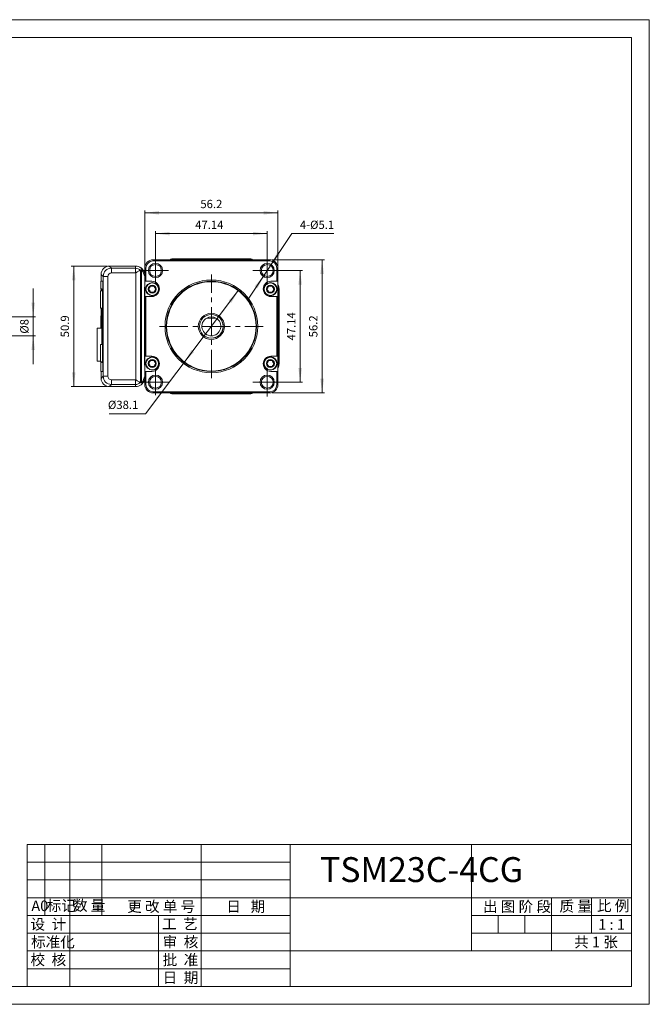
# Model space of a CAD drawing. Units: millimetres. Extents: x 293 to 884, y -76 to 339.
# Drawn here: x 618 to 884, y -76 to 339 of the extents above; entities that cross this region are included whole.
import ezdxf

# ---------------------------------------------------------------- set-up
doc = ezdxf.new("R2010")
doc.units = ezdxf.units.MM
doc.linetypes.add('点画线', pattern=[18, 12, -2, 2, -2])
doc.layers.get('0').update_dxf_attribs({"lineweight": 18})
for name, color, linetype, lineweight in [('DIM', 4, 'Continuous', 18), ('SLD-0', 179, 'Continuous', 15), ('中心线层', 1, '点画线', 18), ('尺寸线层', 3, 'Continuous', 18)]:
    doc.layers.add(name, color=color, linetype=linetype, lineweight=lineweight)
doc.styles.add('SLDTEXTSTYLE0', font='txt', dxfattribs={"width": 0.7})
doc.styles.add('SLDTEXTSTYLE1', font='txt', dxfattribs={"width": 0.534286})
doc.styles.add('SLDTEXTSTYLE2', font='txt', dxfattribs={"width": 0.54})
doc.styles.add('SLDTEXTSTYLE3', font='txt', dxfattribs={"width": 0.56})
doc.styles.add('SLDTEXTSTYLE4', font='txt', dxfattribs={"width": 0.536})
doc.styles.add('标准', font='txt', dxfattribs={"width": 0.667})
doc.dimstyles.new('标准', dxfattribs={"dimtxt": 8, "dimasz": 2, "dimexe": 1, "dimexo": 0, "dimtad": 1, "dimdec": 1, "dimdsep": 46, "dimtxsty": '标准', "dimblk": '_CAXARROW', "dimcen": 0, "dimdle": 3, "dimazin": 2, "dimtfac": 0.707107, "dimtdec": 1, "dimtmove": 0, "dimatfit": 3, "dimfxl": 0, "dimfrac": 2, "dimtolj": 1, "dimarcsym": 0})

# ---------------------------------------------------------------- blocks, each defined once
blk = doc.blocks.new('*X3')
at = {"layer": '尺寸线层'}
for points in [[(675.42, 249.17), (681.42, 249.92), (681.42, 248.42)], [(722.56, 249.17), (716.56, 249.92), (716.56, 248.42)]]:
    blk.add_hatch(color=0, dxfattribs=at).paths.add_polyline_path(points, flags=0)
at = {"layer": '尺寸线层', "color": 0}
for p, q in [((675.42, 234.6), (675.42, 250.17)), ((722.56, 234.6), (722.56, 250.17)), ((675.42, 249.17), (722.56, 249.17))]:
    blk.add_line(p, q, dxfattribs=at)
at = {"layer": '尺寸线层', "color": 0, "insert": (698.15, 252.44), "char_height": 3.5, "width": 24.1889, "attachment_point": 5}
blk.add_mtext('47.14', dxfattribs=at)
blk = doc.blocks.new('_CAXARROW')
blk.add_hatch(color=0).paths.add_polyline_path([(0, 0), (-1, 0.125), (-1, -0.125)], flags=0)
blk = doc.blocks.new('*X4')
at = {"layer": '尺寸线层'}
for points in [[(736.46, 233.61), (737.21, 227.61), (735.71, 227.61)], [(736.46, 186.47), (737.21, 192.47), (735.71, 192.47)]]:
    blk.add_hatch(color=0, dxfattribs=at).paths.add_polyline_path(points, flags=0)
at = {"layer": '尺寸线层', "color": 0}
for p, q in [((723.56, 233.61), (737.46, 233.61)), ((736.46, 233.61), (736.46, 186.47)), ((723.56, 186.47), (737.46, 186.47))]:
    blk.add_line(p, q, dxfattribs=at)
at = {"layer": '尺寸线层', "color": 0, "insert": (733.18, 210.04), "char_height": 3.5, "width": 24.1889, "attachment_point": 5, "rotation": 90}
blk.add_mtext('47.14', dxfattribs=at)
blk = doc.blocks.new('*X5')
at = {"layer": '尺寸线层'}
for points in [[(710.47, 225.24), (706.26, 220.9), (707.45, 219.99)], [(687.52, 194.83), (690.53, 200.07), (691.73, 199.16)]]:
    blk.add_hatch(color=0, dxfattribs=at).paths.add_polyline_path(points, flags=0)
at = {"layer": '尺寸线层', "color": 0}
for q in [(710.47, 225.24), (655.88, 173.16)]:
    blk.add_line((671.17, 173.16), q, dxfattribs=at)
at = {"layer": '尺寸线层', "color": 0, "insert": (661.77, 176.44), "char_height": 3.5, "width": 23.5667, "attachment_point": 5}
blk.add_mtext('%%C38.1', dxfattribs=at)
blk = doc.blocks.new('*X6')
at = {"layer": '尺寸线层'}
for points in [[(723.98, 235.72), (727.94, 240.29), (726.69, 241.13)], [(721.15, 231.48), (718.44, 226.07), (717.19, 226.91)]]:
    blk.add_hatch(color=0, dxfattribs=at).paths.add_polyline_path(points, flags=0)
at = {"layer": '尺寸线层', "color": 0}
for q in [(714.48, 221.5), (750.72, 249.17)]:
    blk.add_line((732.97, 249.17), q, dxfattribs=at)
at = {"layer": '尺寸线层', "color": 0, "insert": (743.59, 252.44), "char_height": 3.5, "width": 28.5056, "attachment_point": 5}
blk.add_mtext('4-%%C5.1', dxfattribs=at)
blk = doc.blocks.new('*X10')
at = {"layer": '尺寸线层'}
for points in [[(670.89, 257.94), (676.89, 258.69), (676.89, 257.19)], [(727.09, 257.94), (721.09, 258.69), (721.09, 257.19)]]:
    blk.add_hatch(color=0, dxfattribs=at).paths.add_polyline_path(points, flags=0)
at = {"layer": '尺寸线层', "color": 0}
for p, q in [((670.89, 235.63), (670.89, 258.94)), ((670.89, 257.94), (727.09, 257.94)), ((727.09, 235.63), (727.09, 258.94))]:
    blk.add_line(p, q, dxfattribs=at)
at = {"layer": '尺寸线层', "color": 0, "insert": (698.99, 261.21), "char_height": 3.5, "width": 18.7056, "attachment_point": 5}
blk.add_mtext('56.2', dxfattribs=at)
blk = doc.blocks.new('*X11')
at = {"layer": '尺寸线层'}
for points in [[(623.83, 214.03), (623.08, 220.03), (624.58, 220.03)], [(623.83, 206.03), (623.08, 200.03), (624.58, 200.03)]]:
    blk.add_hatch(color=0, dxfattribs=at).paths.add_polyline_path(points, flags=0)
at = {"layer": '尺寸线层', "color": 0}
for p, q in [((623.83, 194.03), (623.83, 226.03)), ((587.56, 214.03), (624.83, 214.03)), ((607.56, 206.03), (624.83, 206.03))]:
    blk.add_line(p, q, dxfattribs=at)
at = {"layer": '尺寸线层', "color": 0, "insert": (620.56, 210.03), "char_height": 3.5, "width": 9.0611, "attachment_point": 5, "rotation": 90}
blk.add_mtext('%%C8', dxfattribs=at)
blk = doc.blocks.new('*X18')
at = {"layer": '尺寸线层'}
for points in [[(640.92, 235.48), (641.67, 229.48), (640.17, 229.48)], [(640.92, 184.59), (641.67, 190.59), (640.17, 190.59)]]:
    blk.add_hatch(color=0, dxfattribs=at).paths.add_polyline_path(points, flags=0)
at = {"layer": '尺寸线层', "color": 0}
for p, q in [((654.95, 235.48), (639.92, 235.48)), ((640.92, 235.48), (640.92, 184.59)), ((654.95, 184.59), (639.92, 184.59))]:
    blk.add_line(p, q, dxfattribs=at)
at = {"layer": '尺寸线层', "color": 0, "insert": (637.65, 210.03), "char_height": 3.5, "width": 18.7833, "attachment_point": 5, "rotation": 90}
blk.add_mtext('50.9', dxfattribs=at)
blk = doc.blocks.new('*X19')
at = {"layer": '尺寸线层'}
for points in [[(745.73, 238.13), (746.48, 232.13), (744.98, 232.13)], [(745.73, 181.93), (746.48, 187.93), (744.98, 187.93)]]:
    blk.add_hatch(color=0, dxfattribs=at).paths.add_polyline_path(points, flags=0)
at = {"layer": '尺寸线层', "color": 0}
for p, q in [((724.59, 238.13), (746.73, 238.13)), ((745.73, 238.13), (745.73, 181.93)), ((724.59, 181.93), (746.73, 181.93))]:
    blk.add_line(p, q, dxfattribs=at)
at = {"layer": '尺寸线层', "color": 0, "insert": (742.45, 210.03), "char_height": 3.5, "width": 18.7056, "attachment_point": 5, "rotation": 90}
blk.add_mtext('56.2', dxfattribs=at)

msp = doc.modelspace()

# ---------------------------------------------------------------- linework, layer by layer
at = {"color": 7, "linetype": 'Continuous', "lineweight": 15}
for p, q in [((674.393, 237.63), (674.393, 238.13)), ((674.393, 238.13), (723.593, 238.13)), ((723.593, 237.63), (674.393, 237.63)), ((682.725, 238.13), (683.148, 238.16)), ((683.148, 238.16), (714.748, 238.16)), ((714.793, 238.576), (683.193, 238.576)), ((683.193, 238.536), (714.793, 238.536)), ((714.748, 238.16), (715.171, 238.13)), ((723.593, 237.63), (723.593, 238.13)), ((658.238, 235.476), (655.946, 235.476)), ((656.864, 232.558), (656.864, 234.558)), ((656.864, 234.558), (667.013, 234.558)), ((657.993, 235.436), (657.993, 235.47)), ((667.013, 235.436), (657.993, 235.436)), ((658.238, 235.476), (658.238, 235.436)), ((667.013, 235.476), (658.238, 235.476)), ((667.013, 234.558), (667.013, 235.436)), ((667.013, 232.558), (667.013, 234.558)), ((669.11, 233.714), (669.11, 186.347)), ((669.583, 186.154), (669.583, 233.907)), ((670.893, 229.03), (670.893, 234.63)), ((670.893, 234.63), (671.393, 234.63)), ((671.393, 234.63), (671.393, 229.03)), ((726.593, 229.03), (726.593, 234.63)), ((726.593, 234.63), (727.093, 234.63)), ((727.093, 234.63), (727.093, 229.03)), ((652.436, 229.03), (652.436, 225.93)), ((653.129, 229.03), (652.436, 229.03)), ((652.448, 231.977), (652.448, 229.13)), ((652.448, 229.13), (652.453, 229.13)), ((653.142, 229.13), (652.453, 229.13)), ((653.129, 229.03), (653.149, 229.03)), ((653.155, 191.43), (653.155, 228.63)), ((653.366, 189.002), (653.366, 231.059)), ((653.366, 231.059), (655.365, 231.059)), ((655.365, 231.059), (655.365, 189.002)), ((667.013, 232.558), (656.864, 232.558)), ((667.111, 187.507), (667.111, 232.554)), ((670.383, 232.476), (670.773, 232.586)), ((670.893, 232.22), (670.773, 232.586)), ((670.893, 232.336), (670.811, 232.597)), ((671.393, 229.03), (670.893, 229.03)), ((670.893, 229.03), (670.893, 222.63)), ((673.893, 229.03), (671.393, 229.03)), ((726.593, 229.03), (724.093, 229.03)), ((727.093, 229.03), (726.593, 229.03)), ((727.093, 222.63), (727.093, 229.03)), ((652.293, 225.03), (652.293, 217.68)), ((652.293, 225.03), (653.069, 225.03)), ((652.436, 225.93), (652.748, 225.93)), ((652.463, 225.03), (652.463, 225.791)), ((652.747, 225.904), (652.747, 225.03)), ((652.831, 225.28), (653.069, 225.28)), ((652.831, 225.03), (652.831, 225.28)), ((653.069, 225.28), (653.069, 216.53)), ((653.148, 228.33), (653.148, 216.467)), ((670.773, 194.185), (670.773, 225.785)), ((727.093, 226.209), (727.123, 225.785)), ((727.123, 225.785), (727.123, 194.185)), ((727.499, 225.83), (727.499, 194.23)), ((727.538, 194.23), (727.538, 225.83)), ((670.893, 197.43), (670.893, 222.63)), ((670.893, 222.63), (671.393, 222.63)), ((671.393, 222.63), (673.893, 222.63)), ((671.393, 222.63), (671.393, 197.43)), ((724.093, 222.63), (726.593, 222.63)), ((726.593, 197.43), (726.593, 222.63)), ((726.593, 222.63), (727.093, 222.63)), ((727.093, 222.63), (727.093, 197.43)), ((652.293, 217.68), (653.069, 217.68)), ((652.463, 214.469), (652.463, 217.68)), ((652.747, 217.68), (652.747, 214.357)), ((652.831, 202.38), (652.831, 217.68)), ((653.069, 216.53), (653.099, 216.53)), ((653.148, 216.467), (653.162, 216.384)), ((652.436, 214.33), (652.436, 209.33)), ((652.748, 214.33), (652.436, 214.33)), ((697.056, 213.53), (700.929, 213.53)), ((652.726, 209.33), (650.793, 209.33)), ((650.793, 195.33), (650.793, 209.33)), ((652.507, 210.13), (652.726, 210.13)), ((652.507, 209.33), (652.507, 210.13)), ((652.726, 210.13), (652.726, 202.38)), ((653.155, 203.664), (653.148, 203.594)), ((652.293, 202.38), (652.293, 195.03)), ((652.293, 202.38), (653.069, 202.38)), ((653.069, 203.53), (653.069, 194.78)), ((653.099, 203.53), (653.069, 203.53)), ((653.148, 203.594), (653.148, 191.73)), ((652.293, 195.33), (650.793, 195.33)), ((671.393, 197.43), (670.893, 197.43)), ((670.893, 197.43), (670.893, 191.03)), ((673.893, 197.43), (671.393, 197.43)), ((726.593, 197.43), (724.093, 197.43)), ((727.093, 197.43), (726.593, 197.43)), ((727.093, 191.03), (727.093, 197.43)), ((652.293, 195.03), (653.069, 195.03)), ((652.436, 195.03), (652.436, 191.03)), ((652.831, 194.78), (652.831, 195.03)), ((653.069, 194.78), (652.831, 194.78)), ((675.423, 194.185), (675.419, 194.075)), ((727.123, 194.185), (727.093, 193.762)), ((653.129, 191.03), (652.436, 191.03)), ((652.448, 190.93), (652.448, 188.084)), ((652.453, 190.93), (652.448, 190.93)), ((652.453, 190.93), (653.142, 190.93)), ((653.149, 191.03), (653.129, 191.03)), ((653.366, 189.002), (655.365, 189.002)), ((656.864, 185.503), (656.864, 187.502)), ((656.864, 187.502), (667.013, 187.502)), ((667.013, 185.503), (667.013, 187.502)), ((670.383, 187.584), (670.773, 187.475)), ((670.773, 187.475), (670.893, 187.841)), ((670.811, 187.464), (670.893, 187.725)), ((670.893, 185.43), (670.893, 191.03)), ((670.893, 191.03), (671.393, 191.03)), ((671.393, 191.03), (671.393, 185.43)), ((671.393, 191.03), (673.893, 191.03)), ((724.093, 191.03), (726.593, 191.03)), ((726.593, 185.43), (726.593, 191.03)), ((726.593, 191.03), (727.093, 191.03)), ((727.093, 191.03), (727.093, 185.43)), ((655.946, 184.585), (658.238, 184.585)), ((667.013, 185.503), (656.864, 185.503)), ((657.993, 184.624), (667.013, 184.624)), ((657.993, 184.59), (657.993, 184.624)), ((658.238, 184.624), (658.238, 184.585)), ((658.238, 184.585), (667.013, 184.585)), ((667.013, 185.503), (667.013, 184.624)), ((670.893, 185.43), (671.393, 185.43)), ((726.593, 185.43), (727.093, 185.43)), ((674.393, 182.43), (723.593, 182.43)), ((674.393, 181.93), (674.393, 182.43)), ((723.593, 181.93), (674.393, 181.93)), ((714.748, 181.81), (683.148, 181.81)), ((714.793, 181.524), (683.193, 181.524)), ((683.193, 181.485), (714.793, 181.485)), ((723.593, 181.93), (723.593, 182.43))]:
    msp.add_line(p, q, dxfattribs=at)
at = {"color": 8, "linetype": 'Continuous', "lineweight": 15}
for p, q in [((683.193, 238.536), (683.193, 238.16)), ((714.793, 238.536), (714.793, 238.16)), ((655.952, 235.47), (656.864, 234.558)), ((653.366, 231.059), (652.453, 231.971)), ((652.748, 225.93), (652.748, 225.03)), ((653.155, 228.33), (653.148, 228.33)), ((727.499, 225.83), (727.122, 225.83)), ((652.748, 217.68), (652.748, 214.33)), ((653.148, 191.73), (653.155, 191.73)), ((727.499, 194.23), (727.123, 194.23)), ((652.453, 188.089), (653.366, 189.002)), ((656.864, 185.503), (655.952, 184.59)), ((683.193, 181.524), (683.193, 181.81)), ((714.793, 181.524), (714.793, 181.811))]:
    msp.add_line(p, q, dxfattribs=at)
at = {"color": 7, "linetype": 'Continuous', "lineweight": 15}
for points in [[(670.383, 232.476), (670.664, 231.717), (670.893, 231.283)], [(670.773, 225.785), (670.83, 226.371), (670.893, 226.625)], [(670.893, 193.345), (670.83, 193.6), (670.773, 194.185)], [(670.893, 188.778), (670.664, 188.343), (670.383, 187.584)], [(683.148, 181.81), (682.563, 181.868), (682.308, 181.93)], [(715.588, 181.93), (715.333, 181.868), (714.748, 181.81)]]:
    msp.add_lwpolyline(points, dxfattribs=at)
for centre, radius in [((675.423, 233.6), 3), ((675.423, 233.6), 2.5), ((722.563, 233.6), 3), ((722.563, 233.6), 2.5), ((698.993, 210.03), 19.55), ((698.993, 210.03), 19.05), ((698.993, 210.03), 18.85), ((674.07, 225.719), 2.8), ((674.07, 225.719), 2.661), ((674.07, 225.719), 1.665), ((723.916, 225.719), 2.8), ((723.916, 225.719), 2.661), ((723.916, 225.719), 1.665), ((698.993, 210.03), 5.5), ((698.993, 210.03), 5), ((674.07, 194.341), 2.8), ((674.07, 194.341), 2.661), ((674.07, 194.341), 1.665), ((723.916, 194.341), 2.8), ((723.916, 194.341), 2.661), ((723.916, 194.341), 1.665), ((675.423, 186.46), 3), ((675.423, 186.46), 2.5), ((722.563, 186.46), 3), ((722.563, 186.46), 2.5)]:
    msp.add_circle(centre, radius, dxfattribs=at)
for centre, radius, start, end in [((674.393, 234.63), 3.5, 90, 180), ((674.393, 234.63), 3, 90, 180), ((683.193, 235.13), 3.445, 90, 119.44981), ((683.193, 235.13), 3.406, 90, 118.25745), ((714.793, 235.13), 3.445, 60.55019, 90), ((714.793, 235.13), 3.406, 61.74255, 90), ((723.593, 234.63), 3.5, 0, 90), ((723.593, 234.63), 3, 0, 90), ((667.013, 231.53), 3.945, 15.67966, 90), ((667.013, 231.53), 3.906, 15.67966, 90), ((667.013, 231.53), 3.027, 46.1547, 90), ((667.013, 231.53), 3.5, 15.67966, 42.75896), ((667.013, 231.53), 1.028, 84.54487, 90), ((673.893, 225.83), 3.2, 270, 90), ((724.093, 225.83), 3.2, 90, 270), ((673.773, 225.785), 1.65, 344.02293, 7.13771), ((724.093, 225.83), 3.445, 0, 29.44981), ((724.093, 225.83), 3.406, 0, 28.25745), ((698.993, 210.03), 4, 118.95502, 61.04498), ((698.993, 210.03), 4, 61.04498, 118.95502), ((698.993, 210.03), 5, 356.1791, 90), ((698.993, 210.03), 5, 270, 356.1791), ((673.893, 194.23), 3.2, 270, 90), ((724.093, 194.23), 3.2, 90, 270), ((724.093, 194.23), 3.445, 330.55019, 0), ((724.093, 194.23), 3.406, 331.74255, 0), ((667.013, 188.53), 1.028, 270, 275.45513), ((667.013, 188.53), 3.906, 270, 344.32034), ((667.013, 188.53), 3.945, 270, 344.32034), ((667.013, 188.53), 3.5, 317.24104, 344.32034), ((667.013, 188.53), 3.027, 270, 313.8453), ((674.393, 185.43), 3.5, 180, 270), ((674.393, 185.43), 3, 180, 270), ((723.593, 185.43), 3.5, 270, 0), ((723.593, 185.43), 3, 270, 0), ((683.193, 184.93), 3.445, 240.55019, 270), ((683.193, 184.93), 3.406, 241.74255, 270), ((714.793, 184.93), 3.445, 270, 299.44981), ((714.793, 184.93), 3.406, 270, 298.25745)]:
    msp.add_arc(centre, radius, start, end, dxfattribs=at)
at = {"color": 8, "linetype": 'Continuous', "lineweight": 15}
for centre, start, end in [((653.599, 216.53), 179.99867, 207.25656), ((653.599, 203.53), 152.74322, 180.00151)]:
    msp.add_arc(centre, 0.5, start, end, dxfattribs=at)
at = {"color": 7, "linetype": 'Continuous', "lineweight": 15}
for centre, major_axis, ratio, start_param, end_param in [((655.949, 231.974), (-2.477, 2.477), 0.999315, 5.4981298, 7.0682409), ((656.865, 231.058), (2.475, 2.475), 0.9999023, 0.7857408, 2.3558519), ((652.567, 228.63), (0, 0.5), 0.0174551, 5.6395821, 6.2831853), ((653.129, 228.33), (0, 0.7), 0.0263656, 4.712389, 6.2831853), ((653.142, 228.63), (0, 0.5), 0.0261859, 4.712389, 6.2831853), ((656.865, 231.058), (-1.061, 1.061), 0.999315, 5.4981298, 7.0682409), ((653.569, 216.53), (0.5, 0), 0.9996526, 3.1415927, 3.7371664), ((653.099, 215.53), (0, 1), 0.1384703, 5.9252725, 6.2831853), ((653.569, 203.53), (-0.5, 0), 0.9996526, 5.6876115, 6.2831853), ((653.099, 204.53), (0, 1), 0.1384703, 3.1415927, 3.4995054), ((653.129, 191.73), (0, 0.7), 0.0263656, 3.1415927, 4.712389), ((653.142, 191.43), (0, 0.5), 0.0261859, 3.1415927, 4.712389), ((655.949, 188.086), (-2.477, -2.477), 0.999315, 5.4981298, 7.0682409), ((652.567, 191.43), (0, 0.5), 0.0174551, 3.1415927, 3.7849916), ((656.865, 189.003), (2.475, -2.475), 0.9999023, 3.9273334, 5.4974445), ((656.865, 189.003), (-1.061, -1.061), 0.999315, 5.4981298, 7.0682409)]:
    msp.add_ellipse(centre, major_axis=major_axis, ratio=ratio, start_param=start_param, end_param=end_param, dxfattribs=at)
at = {"color": 8, "linetype": 'Continuous', "lineweight": 15}
for centre, major_axis, start_param, end_param in [((653.463, 225.93), (0.023, 2), 1.7087575, 2.0432606), ((653.463, 214.33), (-0.023, 2), 0.7753308, 1.4090723)]:
    msp.add_ellipse(centre, major_axis=major_axis, ratio=0.4998781, start_param=start_param, end_param=end_param, dxfattribs=at)
at = {"color": 7, "linetype": 'Continuous', "lineweight": 15}
for points, knots in [([(667.111, 232.554), (667.113, 232.556), (667.3, 232.726), (667.699, 233.009), (668.268, 233.326), (668.72, 233.543), (669.035, 233.682), (669.085, 233.703), (669.11, 233.714)], [0, 0, 0, 0, 24.8844208, 2110.9762782, 4024.2784963, 5815.1964902, 7560.8491593, 9308.1743986, 9308.1743986, 9308.1743986, 9308.1743986]), ([(669.11, 233.714), (669.143, 233.728), (669.301, 233.795), (669.459, 233.857), (669.583, 233.907)], [0, 0, 0, 0, 781.8625925, 3665.3872895, 3665.3872895, 3665.3872895, 3665.3872895]), ([(652.436, 225.93), (652.451, 225.8), (652.483, 225.54), (652.636, 225.302), (652.741, 225.212), (652.747, 225.207)], [0, 0, 0, 0, 2445.2356758, 4890.466236, 5044.7246136, 5044.7246136, 5044.7246136, 5044.7246136]), ([(675.152, 226.344), (675.209, 226.259), (675.317, 226.099), (675.461, 225.916), (675.518, 225.758), (675.505, 225.596), (675.299, 225.304), (675.079, 224.979), (674.945, 224.629), (674.819, 224.463), (674.649, 224.421), (674.451, 224.431), (674.122, 224.487), (673.765, 224.44), (673.459, 224.415), (673.311, 224.484), (673.203, 224.613), (673.114, 224.827), (672.998, 225.1), (672.819, 225.337), (672.679, 225.522), (672.621, 225.68), (672.635, 225.843), (672.84, 226.134), (673.061, 226.46), (673.194, 226.81), (673.32, 226.976), (673.49, 227.017), (673.689, 227.008), (674.017, 226.951), (674.374, 226.999), (674.68, 227.023), (674.828, 226.954), (674.936, 226.826), (675.023, 226.61), (675.107, 226.436), (675.152, 226.344)], [0, 0, 0, 0, 1736.3952819, 3270.8790338, 3915.8127409, 4528.7062251, 5951.3696847, 9799.5094742, 11192.413633, 12331.7398287, 13123.6754065, 14042.4606616, 15699.8373445, 18727.4302262, 20150.0902039, 20762.9787608, 21407.9129511, 22942.4054715, 24678.8002817, 26415.1955635, 27949.685077, 28594.618784, 29207.5070204, 30630.17048, 34478.3147693, 35871.2186439, 37010.5487342, 37802.484312, 38721.2590482, 40378.6357312, 43406.2283199, 44828.8986347, 45441.7871915, 46086.7213818, 47621.2091608, 49357.6084615, 49357.6084615, 49357.6084615, 49357.6084615]), ([(724.998, 226.344), (725.056, 226.259), (725.164, 226.099), (725.307, 225.916), (725.365, 225.758), (725.351, 225.596), (725.146, 225.304), (724.925, 224.979), (724.792, 224.629), (724.665, 224.463), (724.495, 224.421), (724.297, 224.431), (723.968, 224.487), (723.611, 224.44), (723.305, 224.415), (723.158, 224.484), (723.05, 224.613), (722.96, 224.827), (722.844, 225.1), (722.666, 225.337), (722.525, 225.522), (722.467, 225.68), (722.481, 225.843), (722.686, 226.134), (722.907, 226.46), (723.04, 226.81), (723.166, 226.976), (723.337, 227.017), (723.535, 227.008), (723.864, 226.951), (724.22, 226.999), (724.527, 227.023), (724.674, 226.954), (724.782, 226.826), (724.869, 226.61), (724.954, 226.436), (724.998, 226.344)], [0, 0, 0, 0, 1875.4383121, 3532.8031144, 4229.3769094, 4891.3482551, 6427.9324565, 10584.2146504, 12088.6565547, 13319.2150686, 14174.5654251, 15166.9230327, 16957.0039835, 20227.0447633, 21763.625204, 22425.5912278, 23122.168961, 24779.5318899, 26654.9745427, 28530.4128549, 30187.7776572, 30884.3514521, 31546.3171298, 33082.8959837, 37239.1830377, 38743.6246351, 39974.1873554, 40829.5377119, 41821.8839584, 43611.9762037, 46882.0166671, 48418.5969172, 49080.5629411, 49777.1406742, 51434.5036032, 53309.946256, 53309.946256, 53309.946256, 53309.946256]), ([(652.747, 215.053), (652.741, 215.048), (652.636, 214.959), (652.483, 214.72), (652.451, 214.46), (652.436, 214.33)], [0, 0, 0, 0, 154.7566912, 2608.0748376, 5061.3996566, 5061.3996566, 5061.3996566, 5061.3996566]), ([(675.152, 194.966), (675.209, 194.882), (675.317, 194.722), (675.461, 194.539), (675.518, 194.381), (675.505, 194.218), (675.299, 193.927), (675.079, 193.601), (674.945, 193.251), (674.819, 193.085), (674.649, 193.044), (674.451, 193.053), (674.122, 193.11), (673.765, 193.062), (673.459, 193.037), (673.311, 193.106), (673.203, 193.235), (673.114, 193.45), (672.998, 193.723), (672.819, 193.96), (672.679, 194.144), (672.621, 194.302), (672.635, 194.465), (672.84, 194.756), (673.061, 195.082), (673.194, 195.432), (673.32, 195.598), (673.49, 195.639), (673.689, 195.63), (674.017, 195.573), (674.374, 195.621), (674.68, 195.646), (674.828, 195.577), (674.936, 195.448), (675.023, 195.232), (675.107, 195.059), (675.152, 194.966)], [0, 0, 0, 0, 1756.8543667, 3309.414315, 3961.9453318, 4582.0480731, 6021.4704877, 9914.9458609, 11324.2584105, 12477.0058523, 13278.2689137, 14207.8773394, 15884.7784734, 18948.0360589, 20387.454772, 21007.5654926, 21660.0891515, 23212.6579716, 24969.5074875, 26726.3618542, 28278.9276318, 28931.4586486, 29551.5720091, 30990.9944237, 34884.4606913, 36293.7777692, 37446.525211, 38247.7912845, 39177.3891738, 40854.2903078, 43917.548486, 45356.9781936, 45977.0842233, 46629.615729, 48182.1797518, 49939.0338111, 49939.0338111, 49939.0338111, 49939.0338111]), ([(724.998, 194.966), (725.056, 194.882), (725.164, 194.722), (725.307, 194.539), (725.365, 194.381), (725.351, 194.218), (725.146, 193.927), (724.925, 193.601), (724.792, 193.251), (724.665, 193.085), (724.495, 193.044), (724.297, 193.053), (723.968, 193.11), (723.611, 193.062), (723.305, 193.037), (723.158, 193.106), (723.05, 193.235), (722.96, 193.45), (722.844, 193.723), (722.666, 193.96), (722.525, 194.144), (722.467, 194.302), (722.481, 194.465), (722.686, 194.756), (722.907, 195.082), (723.04, 195.432), (723.166, 195.598), (723.337, 195.639), (723.535, 195.63), (723.864, 195.573), (724.22, 195.621), (724.527, 195.646), (724.674, 195.577), (724.782, 195.448), (724.869, 195.232), (724.954, 195.059), (724.998, 194.966)], [0, 0, 0, 0, 1898.0284036, 3575.3523755, 4280.3148092, 4950.2466137, 6505.3354585, 10711.6754871, 12234.2349545, 13479.612732, 14345.2622009, 15349.5703721, 17161.2093792, 20470.6300033, 22025.7148493, 22695.6552743, 23400.6132162, 25077.9352923, 26975.9633638, 28873.9917674, 30551.3157393, 31256.278173, 31926.22145, 33481.304883, 37687.6350742, 39210.1994338, 40455.5772114, 41321.2299343, 42325.5267225, 44137.1771601, 47446.5984246, 49001.6836564, 49671.6190136, 50376.5854329, 52053.9075089, 53951.9355804, 53951.9355804, 53951.9355804, 53951.9355804]), ([(667.111, 187.507), (667.113, 187.505), (667.3, 187.335), (667.699, 187.051), (668.268, 186.735), (668.72, 186.517), (669.035, 186.379), (669.085, 186.358), (669.11, 186.347)], [0, 0, 0, 0, 25.3081605, 2146.9226391, 4092.8051627, 5914.2194655, 7689.5976515, 9466.6773013, 9466.6773013, 9466.6773013, 9466.6773013]), ([(669.11, 186.347), (669.143, 186.333), (669.301, 186.266), (669.459, 186.203), (669.583, 186.154)], [0, 0, 0, 0, 795.5363612, 3729.4902032, 3729.4902032, 3729.4902032, 3729.4902032])]:
    msp.add_open_spline(points, degree=3, knots=knots, dxfattribs=at)
at = {"layer": 'DIM', "color": 7, "linetype": 'Continuous', "lineweight": 0}
for p, q in [((883.765, 339.437), (292.765, 339.437)), ((883.765, -76.063), (883.765, 339.437)), ((628.765, -8.563), (628.765, -38.563)), ((639.265, -8.563), (639.265, -68.563)), ((652.765, -8.563), (652.765, -38.563)), ((694.765, -8.563), (694.765, -68.563)), ((621.265, -16.063), (732.265, -16.063)), ((621.265, -23.563), (732.265, -23.563)), ((621.265, -31.063), (732.265, -31.063)), ((842.515, -31.063), (842.515, -53.563)), ((859.39, -31.063), (859.39, -46.063)), ((621.265, -38.563), (732.265, -38.563)), ((676.765, -38.563), (676.765, -68.563)), ((808.765, -38.563), (876.265, -38.563)), ((820.015, -46.063), (820.015, -38.563)), ((831.265, -46.063), (831.265, -38.563)), ((621.265, -46.063), (732.265, -46.063)), ((808.765, -46.063), (876.265, -46.063)), ((621.265, -53.563), (732.265, -53.563)), ((621.265, -61.063), (732.265, -61.063)), ((292.765, -76.063), (883.765, -76.063))]:
    msp.add_line(p, q, dxfattribs=at)
at = {"layer": 'SLD-0', "color": 7, "linetype": 'Continuous', "lineweight": 15}
for p, q in [((876.265, 331.937), (326.515, 331.937)), ((876.265, -68.563), (876.265, 331.937)), ((621.265, -8.563), (621.265, -68.563)), ((621.265, -8.563), (876.265, -8.563)), ((732.265, -8.563), (732.265, -68.563)), ((808.765, -53.563), (808.765, -8.563)), ((732.265, -31.063), (876.265, -31.063)), ((732.265, -53.563), (876.265, -53.563)), ((326.515, -68.563), (876.265, -68.563))]:
    msp.add_line(p, q, dxfattribs=at)
at = {"layer": '中心线层'}
for p, q in [((675.423, 228.1), (675.423, 239.1)), ((722.563, 227.6), (722.563, 239.6)), ((669.923, 233.6), (680.923, 233.6)), ((716.563, 233.6), (728.563, 233.6)), ((698.993, 188.18), (698.993, 231.88)), ((677.143, 210.03), (720.843, 210.03)), ((675.423, 180.96), (675.423, 191.96)), ((722.563, 180.46), (722.563, 192.46)), ((669.923, 186.46), (680.923, 186.46)), ((716.563, 186.46), (728.563, 186.46))]:
    msp.add_line(p, q, dxfattribs=at)

# ---------------------------------------------------------------- texts
at = {"layer": 'DIM', "color": 7, "linetype": 'Continuous', "lineweight": 0, "char_height": 4.5, "attachment_point": 1}
for s, insert, width, style in [('{\\fFangSong_GB2312|b0|i0|c134|p2;A0}', (623.056, -32.257), 10.04108, 'SLDTEXTSTYLE2'), ('{\\fFangSong_GB2312|b0|i0|c134|p2;标记}', (629.535, -32.182), 20.04568, 'SLDTEXTSTYLE2'), ('{\\fFangSong_GB2312|b0|i0|c134|p2;数 量}', (640.604, -32.086), 25.05162, 'SLDTEXTSTYLE2'), ('{\\fFangSong_GB2312|b0|i0|c134|p2;更 改 单 号}', (663.508, -32.534), 56.36714, 'SLDTEXTSTYLE1'), ('{\\fFangSong_GB2312|b0|i0|c134|p2;日   期}', (705.299, -32.534), 32.92778, 'SLDTEXTSTYLE4'), ('{\\fFangSong_GB2312|b0|i0|c134|p2;出 图 阶 段}', (813.592, -32.534), 55.53683, 'SLDTEXTSTYLE1'), ('{\\fFangSong_GB2312|b0|i0|c134|p2;质 量}', (845.84, -32.433), 24.75973, 'SLDTEXTSTYLE2'), ('{\\fFangSong_GB2312|b0|i0|c134|p2;比 例}', (861.706, -32.236), 23.41703, 'SLDTEXTSTYLE2'), ('{\\fFangSong_GB2312|b0|i0|c134|p2;设  计}', (622.69, -40.009), 30.36368, 'SLDTEXTSTYLE4'), ('{\\fFangSong_GB2312|b0|i0|c134|p2;工  艺}', (678.19, -39.852), 29.82768, 'SLDTEXTSTYLE4'), ('{\\fFangSong_GB2312|b0|i0|c134|p2;1 : 1}', (862.208, -40.115), 25.28324, 'SLDTEXTSTYLE3'), ('{\\fFangSong_GB2312|b0|i0|c134|p2;标准化}', (622.952, -47.534), 30.55378, 'SLDTEXTSTYLE2'), ('{\\fFangSong_GB2312|b0|i0|c134|p2;审  核}', (678.452, -47.473), 29.58141, 'SLDTEXTSTYLE4'), ('{\\fFangSong_GB2312|b0|i0|c134|p2;共 1 张}', (852.062, -47.534), 36.95243, 'SLDTEXTSTYLE3'), ('{\\fFangSong_GB2312|b0|i0|c134|p2;校  核}', (622.69, -54.993), 30.40714, 'SLDTEXTSTYLE4'), ('{\\fFangSong_GB2312|b0|i0|c134|p2;批  准}', (678.452, -55.014), 30.40714, 'SLDTEXTSTYLE4'), ('{\\fFangSong_GB2312|b0|i0|c134|p2;日  期}', (678.452, -62.534), 27.63297, 'SLDTEXTSTYLE4')]:
    msp.add_mtext(s, dxfattribs=dict(at, insert=insert, width=width, style=style))
at = {"layer": 'SLD-0', "color": 7, "insert": (744.802, -13.961), "char_height": 10.5, "width": 132.63075, "attachment_point": 1, "style": 'SLDTEXTSTYLE0'}
msp.add_mtext('TSM23C-4CG', dxfattribs=at)

# ---------------------------------------------------------------- dimensions: what is measured, and where the dimension line sits
at = {"layer": '尺寸线层'}
dim = msp.add_linear_dim(base=(727.093, 257.94), p1=(670.893, 234.63), p2=(727.093, 234.63), dimstyle='标准', override={"dimtxt": 3.5, "dimasz": 6, "dimexo": 1, "dimgap": 1.524, "dimtih": 1, "dimtoh": 1, "dimzin": 0, "dimtxsty": 'Standard', "dimsah": 1, "dimdle": 12, "dimtfill": 1, "dimtzin": 0}, dxfattribs=at)
dim.commit()
dim.dimension.update_dxf_attribs({"geometry": '*X10', "text_midpoint": (698.993, 257.94)})
dim = msp.add_linear_dim(base=(722.558, 249.169), p1=(675.418, 233.6), p2=(722.558, 233.6), dimstyle='标准', override={"dimtxt": 3.5, "dimasz": 6, "dimexo": 1, "dimgap": 1.524, "dimtih": 1, "dimtoh": 1, "dimdec": 2, "dimzin": 0, "dimtxsty": 'Standard', "dimsah": 1, "dimdle": 12, "dimtfill": 1, "dimtzin": 0}, dxfattribs=at)
dim.commit()
dim.dimension.update_dxf_attribs({"geometry": '*X3', "text_midpoint": (698.147, 249.169), "dimtype": 160})
for p1, p2, override, picture, middle in [((721.146, 231.48), (723.98, 235.72), {"dimtxt": 3.5, "dimasz": 6, "dimexo": 1, "dimgap": 1.524, "dimtih": 1, "dimtoh": 1, "dimzin": 0, "dimpost": '4-%%C<>', "dimtxsty": 'Standard', "dimsah": 1, "dimdle": 12, "dimtmove": 0, "dimatfit": 1, "dimtfill": 1, "dimtzin": 0}, '*X6', (732.968, 249.169)), ((710.469, 225.235), (687.516, 194.825), {"dimtxt": 3.5, "dimasz": 6, "dimexo": 1, "dimgap": 1.524, "dimtih": 1, "dimtoh": 1, "dimzin": 0, "dimpost": '%%C<>', "dimtxsty": 'Standard', "dimsah": 1, "dimdle": 12, "dimtmove": 0, "dimatfit": 1, "dimtfill": 1, "dimtzin": 0}, '*X5', (671.166, 173.164))]:
    dim = msp.add_diameter_dim_2p(p1=p1, p2=p2, dimstyle='标准', override=override, dxfattribs=at)
    dim.commit()
    dim.dimension.update_dxf_attribs({"geometry": picture, "text_midpoint": middle, "dimtype": 163})
for base, p1, p2, angle, override, picture, middle in [((745.725, 181.93), (723.593, 238.13), (723.593, 181.93), 90, {"dimtxt": 3.5, "dimasz": 6, "dimexo": 1, "dimgap": 1.524, "dimzin": 0, "dimtxsty": 'Standard', "dimsah": 1, "dimdle": 12, "dimtfill": 1, "dimtzin": 0}, '*X19', (745.725, 210.03)), ((640.919, 184.585), (655.946, 235.476), (655.946, 184.585), 270, {"dimtxt": 3.5, "dimasz": 6, "dimexo": 1, "dimgap": 1.524, "dimzin": 0, "dimtxsty": 'Standard', "dimsah": 1, "dimdle": 12, "dimtfill": 1, "dimtzin": 0}, '*X18', (640.919, 210.03)), ((736.459, 186.465), (722.563, 233.605), (722.563, 186.465), 270, {"dimtxt": 3.5, "dimasz": 6, "dimexo": 1, "dimgap": 1.524, "dimdec": 2, "dimzin": 0, "dimtxsty": 'Standard', "dimsah": 1, "dimdle": 12, "dimtfill": 1, "dimtzin": 0}, '*X4', (736.459, 210.035)), ((623.83, 214.03), (606.562, 206.03), (586.562, 214.03), 90, {"dimtxt": 3.5, "dimasz": 6, "dimexo": 1, "dimgap": 1.524, "dimdec": 0, "dimzin": 0, "dimpost": '%%C<>', "dimtxsty": 'Standard', "dimsah": 1, "dimdle": 12, "dimtfac": 1, "dimtfill": 1, "dimtzin": 0}, '*X11', (623.83, 210.03))]:
    dim = msp.add_linear_dim(base=base, p1=p1, p2=p2, angle=angle, dimstyle='标准', override=override, dxfattribs=at)
    dim.commit()
    dim.dimension.update_dxf_attribs({"geometry": picture, "text_midpoint": middle})

doc.saveas('drawing.dxf')
